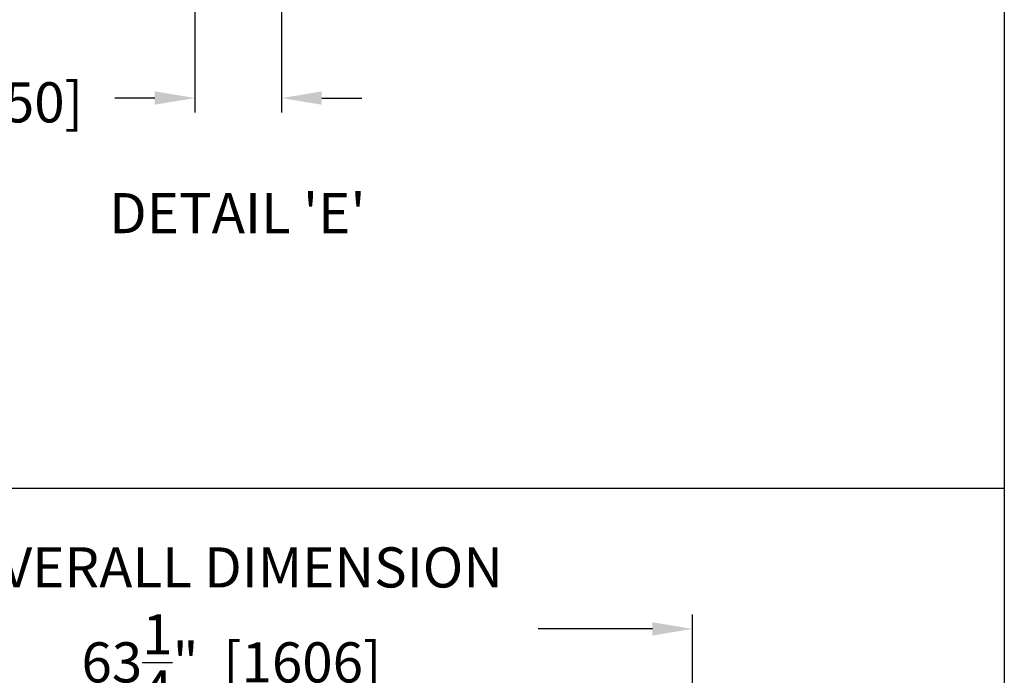
# Model space of a CAD drawing. Units: inches. Extents: x 967 to 1201, y -259 to 50.
# Drawn here: x 1133 to 1201, y -58 to -13 of the extents above; entities that cross this region are included whole.
import ezdxf

# ---------------------------------------------------------------- set-up
doc = ezdxf.new("R2010")
doc.units = ezdxf.units.IN
doc.header["$MEASUREMENT"] = 0
for name, color, linetype in [('dim', 3, 'Continuous'), ('SALES_BORDER', 122, 'Continuous'), ('TEXT', 1, 'Continuous')]:
    doc.layers.add(name, color=color, linetype=linetype)
doc.styles.get("Standard").update_dxf_attribs({"font": 'ARIAL.TTF'})
doc.styles.add('TextStyle11', font='ARIAL.TTF')
doc.dimstyles.new('ELEV', dxfattribs={"dimtxt": 3.5, "dimasz": 3.5, "dimexe": 3, "dimexo": 3, "dimgap": 1, "dimtad": 0, "dimdec": 4, "dimzin": 0, "dimdsep": 46, "dimlunit": 5, "dimtxsty": 'TextStyle11', "dimcen": 2, "dimadec": 0, "dimazin": 0, "dimtfac": 1, "dimtdec": 4, "dimtofl": 0, "dimtmove": 2, "dimatfit": 3, "dimfxl": 1, "dimtolj": 1, "dimtzin": 0, "dimarcsym": 0})

# ---------------------------------------------------------------- blocks, each defined once
blk = doc.blocks.new('*D31')
at = {"layer": 'Defpoints', "color": 0}
for p in [(1115.939, -54.702), (1115.939, -79.303), (1179.151, -79.303)]:
    blk.add_point(p, dxfattribs=at)
at = {"layer": 'dim', "color": 0, "lineweight": -2}
for p, q in [((1115.939, -78.303), (1115.939, -53.702)), ((1179.151, -78.303), (1179.151, -53.702)), ((1118.689, -54.702), (1126.515, -54.702)), ((1176.401, -54.702), (1168.575, -54.702))]:
    blk.add_line(p, q, dxfattribs=at)
at = {"layer": 'dim', "color": 0}
for points in [[(1118.689, -54.243), (1118.689, -55.16), (1115.939, -54.702)], [(1176.401, -54.243), (1176.401, -55.16), (1179.151, -54.702)]]:
    blk.add_solid(points, dxfattribs=at)
at = {"layer": 'dim', "color": 1, "insert": (1147.545, -54.702), "char_height": 2.75, "attachment_point": 5, "style": 'TextStyle11'}
blk.add_mtext('\\A1;OVERALL DIMENSION\\P63{\\H1.000000x;\\S1/4;}"  [1606]', dxfattribs=at)
blk = doc.blocks.new('*D29')
at = {"layer": 'Defpoints', "color": 0}
for p in [(1145.036, -9.438), (1150.98, -9.438), (1145.036, -18.31)]:
    blk.add_point(p, dxfattribs=at)
at = {"layer": 'dim', "color": 0, "lineweight": -2}
for p, q in [((1145.036, -10.438), (1145.036, -19.31)), ((1150.98, -10.438), (1150.98, -19.31)), ((1142.286, -18.31), (1139.536, -18.31)), ((1153.73, -18.31), (1156.48, -18.31))]:
    blk.add_line(p, q, dxfattribs=at)
at = {"layer": 'dim', "color": 0}
for points in [[(1142.286, -17.852), (1142.286, -18.768), (1145.036, -18.31)], [(1153.73, -17.852), (1153.73, -18.768), (1150.98, -18.31)]]:
    blk.add_solid(points, dxfattribs=at)
at = {"layer": 'dim', "color": 1, "insert": (1131.67, -18.604), "char_height": 2.75, "attachment_point": 5, "style": 'TextStyle11'}
blk.add_mtext('\\A1;2" [50]', dxfattribs=at)
blk = doc.blocks.new('title block -drywall')
at = {"layer": 'SALES_BORDER'}
blk.add_line((0, 214.012), (233.858, 214.012), dxfattribs=at)
blk.add_lwpolyline([(0, 309.448), (233.858, 309.448), (233.858, 0), (0, 0)], close=True, dxfattribs=at)

msp = doc.modelspace()

# ---------------------------------------------------------------- block references
at = {"layer": 'TEXT'}
msp.add_blockref('title block -drywall', (966.6713, -259.0751), dxfattribs=at)

# ---------------------------------------------------------------- texts
at = {"layer": 'TEXT', "lineweight": -3}
msp.add_text("%%UDETAIL 'E'", height=2.75, dxfattribs=at).set_placement((1139.1484, -27.574))

# ---------------------------------------------------------------- dimensions: what is measured, and where the dimension line sits
at = {"layer": 'dim'}
dim = msp.add_linear_dim(base=(1145.0363, -18.31), p1=(1150.9799, -9.4379), p2=(1145.0363, -9.4379), dimstyle='ELEV', override={"dimtxt": 2.75, "dimasz": 2.75, "dimexe": 1, "dimexo": 1, "dimdec": 3, "dimlfac": 0.329, "dimpost": '"', "dimclrt": 1}, dxfattribs=at)
dim.commit()
dim.dimension.update_dxf_attribs({"geometry": '*D29', "text_midpoint": (1131.67, -18.6043), "dimtype": 128})
dim = msp.add_linear_dim(base=(1115.9391, -54.7017), p1=(1179.151, -79.3032), p2=(1115.9391, -79.3032), text='OVERALL DIMENSION\\P<> []', dimstyle='ELEV', override={"dimtxt": 2.75, "dimasz": 2.75, "dimexe": 1, "dimexo": 1, "dimdec": 3, "dimpost": '"', "dimclrt": 1}, dxfattribs=at)
dim.commit()
dim.dimension.update_dxf_attribs({"geometry": '*D31', "text_midpoint": (1147.5451, -54.7017)})

doc.saveas('drawing.dxf')
